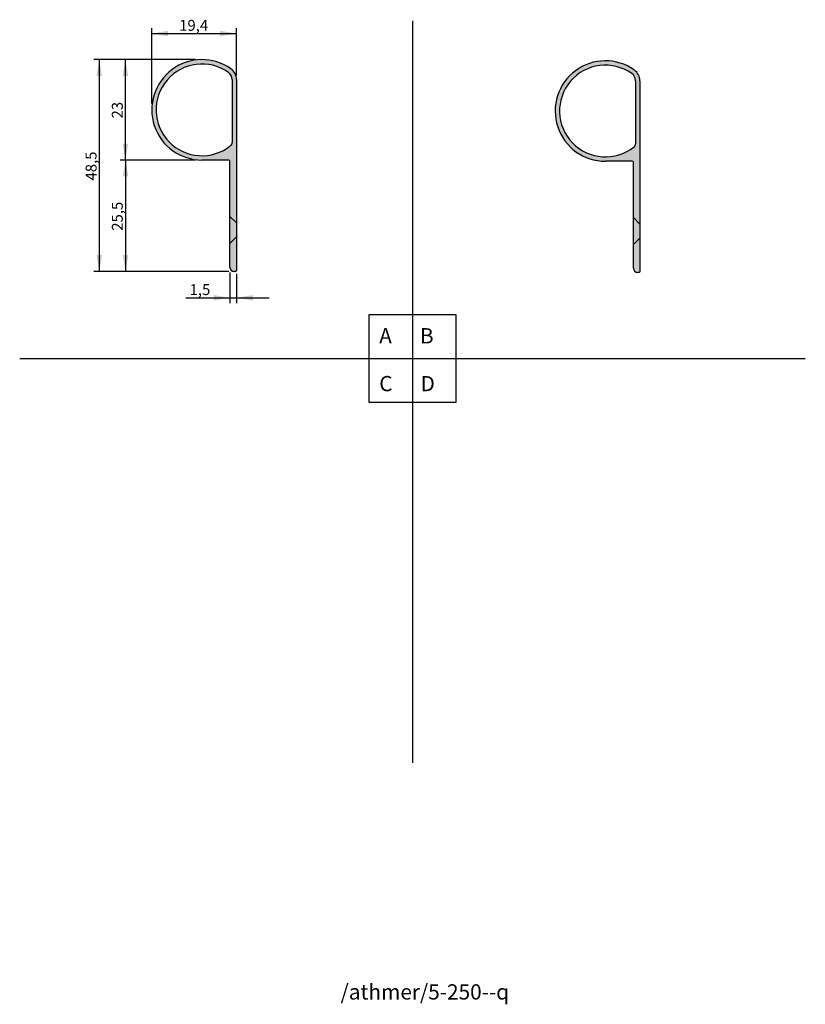
# Model space of a CAD drawing. Units: millimetres. Extents: x 18 to 198, y 23 to 249.
import ezdxf
from ezdxf.enums import TextEntityAlignment as Align

# ---------------------------------------------------------------- set-up
doc = ezdxf.new("R2010")
doc.units = ezdxf.units.MM
for name, color, linetype in [('DV1_Standard', 7, 'Continuous'), ('DV2_Standard', 7, 'Continuous'), ('Standard', 7, 'Continuous')]:
    doc.layers.add(name, color=color, linetype=linetype)
doc.styles.add('SEACAD_arial_ttf', font='txt')
doc.dimstyles.new('E-Katalog', dxfattribs={"dimtxt": 2.5, "dimasz": 3.75, "dimexe": 1.25, "dimexo": 0.75, "dimgap": 1.25, "dimtad": 1, "dimtxsty": 'SEACAD_arial_ttf', "dimblk1": '_SE_FILLED', "dimblk2": '_SE_FILLED', "dimsah": 1, "dimcen": 1.25, "dimadec": 0, "dimazin": 0, "dimtfac": 1, "dimtmove": 0, "dimatfit": 3, "dimfxl": 1, "dimtolj": 1, "dimarcsym": 0})

# ---------------------------------------------------------------- blocks, each defined once
blk = doc.blocks.new('DMBLK202')
at = {"layer": 'Standard', "linetype": 'Continuous'}
for points in [[(62.54, 184.38), (66.29, 185.01), (62.54, 185.63)], [(71.54, 184.38), (71.54, 185.63), (67.79, 185.01)]]:
    blk.add_hatch(color=7, dxfattribs=at).paths.add_polyline_path(points)
at = {"layer": 'Standard', "color": 7, "linetype": 'Continuous'}
for p, q in [((66.29, 190.82), (66.29, 183.76)), ((67.79, 190.5), (67.79, 183.76)), ((56.18, 185.01), (75.29, 185.01))]:
    blk.add_line(p, q, dxfattribs=at)
at = {"layer": 'Standard', "color": 7, "linetype": 'Continuous', "style": 'SEACAD_arial_ttf'}
blk.add_text('1,5', height=2.5, dxfattribs=at).set_placement((57.06, 188.13), align=Align.TOP_LEFT)
blk = doc.blocks.new('_SE_FILLED')
at = {"color": 0}
blk.add_line((0, 0), (-1, 0), dxfattribs=at)
blk.add_solid([(0, 0), (-1, -0.1665), (-1, 0.1665), (0, 0)], dxfattribs=at)
blk = doc.blocks.new('DMBLK203')
at = {"layer": 'Standard', "linetype": 'Continuous'}
for points in [[(41.75, 212.8), (43, 212.8), (42.37, 216.55)], [(41.75, 194.8), (42.37, 191.05), (43, 194.8)]]:
    blk.add_hatch(color=7, dxfattribs=at).paths.add_polyline_path(points)
at = {"layer": 'Standard', "color": 7, "linetype": 'Continuous'}
for p, q in [((58.37, 216.55), (41.12, 216.55)), ((42.37, 216.55), (42.37, 191.05)), ((66.03, 191.05), (41.12, 191.05))]:
    blk.add_line(p, q, dxfattribs=at)
at = {"layer": 'Standard', "color": 7, "linetype": 'Continuous', "style": 'SEACAD_arial_ttf'}
blk.add_text('25,5', height=2.5, rotation=90, dxfattribs=at).set_placement((39.25, 200.37), align=Align.TOP_LEFT)
blk = doc.blocks.new('SE')
at = {"layer": 'DV1_Standard', "linetype": 'Continuous'}
h = blk.add_hatch(color=254, dxfattribs=at)
edge = h.paths.add_edge_path()
edge.add_line((67.29, 191.05), (67.59, 191.05))
edge.add_arc((67.59, 191.25), 0.2, 270, 360)
edge.add_line((67.79, 191.25), (67.79, 234.99))
edge.add_arc((64.79, 234.99), 3, 0, 54.7973)
edge.add_arc((59.89, 228.05), 11.5, 54.7973, 270)
edge.add_line((59.89, 216.55), (66.04, 216.55))
edge.add_arc((66.04, 216.3), 0.25, 0, 90, ccw=False)
edge.add_line((66.29, 216.3), (66.29, 192.05))
edge.add_arc((67.29, 192.05), 1, 180, 270)
edge = h.paths.add_edge_path()
edge.add_arc((65.88, 220.56), 0.907, 308.6633, 360)
edge.add_line((66.79, 220.56), (66.79, 234.99))
edge.add_arc((64.79, 234.99), 2, 0, 54.7973)
edge.add_arc((59.89, 228.05), 10.5, 54.7973, 308.6633)
at = {"layer": 'DV1_Standard', "color": 7, "linetype": 'Continuous'}
for p, q in [((66.79, 234.99), (66.79, 220.56)), ((67.79, 234.99), (67.79, 191.25)), ((66.04, 216.55), (59.89, 216.55)), ((66.29, 192.05), (66.29, 216.3)), ((66.29, 203.65), (67.79, 202.15)), ((67.79, 198.95), (66.29, 197.45)), ((67.59, 191.05), (67.29, 191.05))]:
    blk.add_line(p, q, dxfattribs=at)
for centre, radius, start, end in [((59.89, 228.05), 11.5, 54.7973, 270), ((59.89, 228.05), 10.5, 54.7973, 308.6633), ((64.79, 234.99), 3, 0, 54.7973), ((64.79, 234.99), 2, 0, 54.7973), ((65.88, 220.56), 0.907, 308.6633, 0), ((66.04, 216.3), 0.25, 0, 90), ((67.29, 192.05), 1, 180, 270), ((67.59, 191.25), 0.2, 270, 0)]:
    blk.add_arc(centre, radius, start, end, dxfattribs=at)
blk = doc.blocks.new('DMBLK204')
at = {"layer": 'Standard', "linetype": 'Continuous'}
for points in [[(41.75, 235.8), (43, 235.8), (42.37, 239.55)], [(41.75, 220.3), (42.37, 216.55), (43, 220.3)]]:
    blk.add_hatch(color=7, dxfattribs=at).paths.add_polyline_path(points)
at = {"layer": 'Standard', "color": 7, "linetype": 'Continuous'}
for p, q in [((58.38, 239.55), (41.12, 239.55)), ((42.37, 216.55), (42.37, 239.55)), ((58.34, 216.55), (41.12, 216.55))]:
    blk.add_line(p, q, dxfattribs=at)
at = {"layer": 'Standard', "color": 7, "linetype": 'Continuous', "style": 'SEACAD_arial_ttf'}
blk.add_text('23', height=2.5, rotation=90, dxfattribs=at).set_placement((39.25, 226.09), align=Align.TOP_LEFT)
blk = doc.blocks.new('DMBLK205')
at = {"layer": 'Standard', "linetype": 'Continuous'}
for points in [[(35.75, 235.8), (37, 235.8), (36.38, 239.55)], [(35.75, 194.8), (36.38, 191.05), (37, 194.8)]]:
    blk.add_hatch(color=7, dxfattribs=at).paths.add_polyline_path(points)
at = {"layer": 'Standard', "color": 7, "linetype": 'Continuous'}
for p, q in [((58.39, 239.55), (35.13, 239.55)), ((36.38, 239.55), (36.38, 191.05)), ((66, 191.05), (35.13, 191.05))]:
    blk.add_line(p, q, dxfattribs=at)
at = {"layer": 'Standard', "color": 7, "linetype": 'Continuous', "style": 'SEACAD_arial_ttf'}
blk.add_text('48,5', height=2.5, rotation=90, dxfattribs=at).set_placement((33.25, 211.87), align=Align.TOP_LEFT)
blk = doc.blocks.new('DMBLK206')
at = {"layer": 'Standard', "linetype": 'Continuous'}
for points in [[(52.14, 246.15), (48.39, 245.53), (52.14, 244.9)], [(64.04, 246.15), (64.04, 244.9), (67.79, 245.53)]]:
    blk.add_hatch(color=7, dxfattribs=at).paths.add_polyline_path(points)
at = {"layer": 'Standard', "color": 7, "linetype": 'Continuous'}
for p, q in [((48.39, 229.54), (48.39, 246.78)), ((67.79, 235.93), (67.79, 246.78)), ((48.39, 245.53), (67.79, 245.53))]:
    blk.add_line(p, q, dxfattribs=at)
at = {"layer": 'Standard', "color": 7, "linetype": 'Continuous', "style": 'SEACAD_arial_ttf'}
blk.add_text('19,4', height=2.5, dxfattribs=at).set_placement((54.67, 248.65), align=Align.TOP_LEFT)
blk = doc.blocks.new('SE1')
at = {"layer": 'DV2_Standard', "linetype": 'Continuous'}
h = blk.add_hatch(color=254, dxfattribs=at)
edge = h.paths.add_edge_path()
edge.add_line((159.65, 190.78), (159.95, 190.78))
edge.add_arc((159.95, 190.98), 0.2, 270, 360)
edge.add_line((160.15, 190.98), (160.15, 234.72))
edge.add_arc((157.15, 234.72), 3, 0, 54.7973)
edge.add_arc((152.25, 227.78), 11.5, 54.7973, 270)
edge.add_line((152.25, 216.28), (158.4, 216.28))
edge.add_arc((158.4, 216.03), 0.25, 0, 90, ccw=False)
edge.add_line((158.65, 216.03), (158.65, 191.78))
edge.add_arc((159.65, 191.78), 1, 180, 270)
edge = h.paths.add_edge_path()
edge.add_arc((158.25, 220.29), 0.907, 308.6633, 360)
edge.add_line((159.15, 220.29), (159.15, 234.72))
edge.add_arc((157.15, 234.72), 2, 0, 54.7973)
edge.add_arc((152.25, 227.78), 10.5, 54.7973, 308.6633)
at = {"layer": 'DV2_Standard', "color": 7, "linetype": 'Continuous'}
for p, q in [((159.15, 234.72), (159.15, 220.29)), ((160.15, 234.72), (160.15, 190.98)), ((158.4, 216.28), (152.25, 216.28)), ((158.65, 191.78), (158.65, 216.03)), ((158.65, 203.38), (160.15, 201.88)), ((160.15, 198.68), (158.65, 197.18)), ((159.95, 190.78), (159.65, 190.78))]:
    blk.add_line(p, q, dxfattribs=at)
for centre, radius, start, end in [((152.25, 227.78), 11.5, 54.7973, 270), ((152.25, 227.78), 10.5, 54.7973, 308.6633), ((157.15, 234.72), 3, 0, 54.7973), ((157.15, 234.72), 2, 0, 54.7973), ((158.25, 220.29), 0.907, 308.6633, 0), ((158.4, 216.03), 0.25, 0, 90), ((159.65, 191.78), 1, 180, 270), ((159.95, 190.98), 0.2, 270, 0)]:
    blk.add_arc(centre, radius, start, end, dxfattribs=at)

msp = doc.modelspace()

# ---------------------------------------------------------------- linework, layer by layer
at = {"layer": 'Standard', "color": 7, "linetype": 'Continuous'}
for p, q in [((108.085, 248.47), (108.085, 78.497)), ((118.085, 181.086), (98.085, 181.086)), ((98.085, 181.086), (98.085, 161.086)), ((118.085, 161.086), (118.085, 181.086)), ((18.157, 171.086), (198.013, 171.086)), ((98.085, 161.086), (118.085, 161.086))]:
    msp.add_line(p, q, dxfattribs=at)

# ---------------------------------------------------------------- block references
at = {"layer": 'Standard'}
for name in ['SE', 'SE1']:
    msp.add_blockref(name, (0, 0), dxfattribs=at)

# ---------------------------------------------------------------- texts
at = {"layer": 'Standard', "color": 7, "linetype": 'Continuous', "style": 'SEACAD_arial_ttf'}
for s, p in [('A      B', (100.461, 178.053)), ('C      D', (100.461, 167.096)), ('/athmer/5-250--q', (91.623, 27.784))]:
    msp.add_text(s, height=3.5, dxfattribs=at).set_placement(p, align=Align.TOP_LEFT)

# ---------------------------------------------------------------- dimensions: what is measured, and where the dimension line sits
at = {"layer": 'Standard', "color": 7, "linetype": 'Continuous'}
for base, p1, p2, picture, middle in [((67.79, 245.53), (48.39, 228.049), (67.79, 234.994), 'DMBLK206', (58.09, 245.53)), ((67.79, 185.01), (66.29, 192.049), (67.79, 191.249), 'DMBLK202', (62.825, 185.01))]:
    dim = msp.add_linear_dim(base=base, p1=p1, p2=p2, text='\\A1;<>', dimstyle='E-Katalog', dxfattribs=at)
    dim.commit()
    dim.dimension.update_dxf_attribs({"geometry": picture, "text_midpoint": middle, "dimtype": 160})
for base, p1, p2, picture, middle, dimtype in [((36.379, 191.049), (59.89, 239.549), (67.29, 191.049), 'DMBLK205', (36.379, 215.299), 160), ((42.371, 216.549), (59.89, 216.549), (59.89, 239.549), 'DMBLK204', (42.371, 228.049), 161), ((42.371, 191.049), (59.89, 216.549), (67.29, 191.049), 'DMBLK203', (42.371, 203.799), 160)]:
    dim = msp.add_linear_dim(base=base, p1=p1, p2=p2, angle=90, text='\\A1;<>', dimstyle='E-Katalog', dxfattribs=at)
    dim.commit()
    dim.dimension.update_dxf_attribs({"geometry": picture, "text_midpoint": middle, "dimtype": dimtype})

doc.saveas('drawing.dxf')
